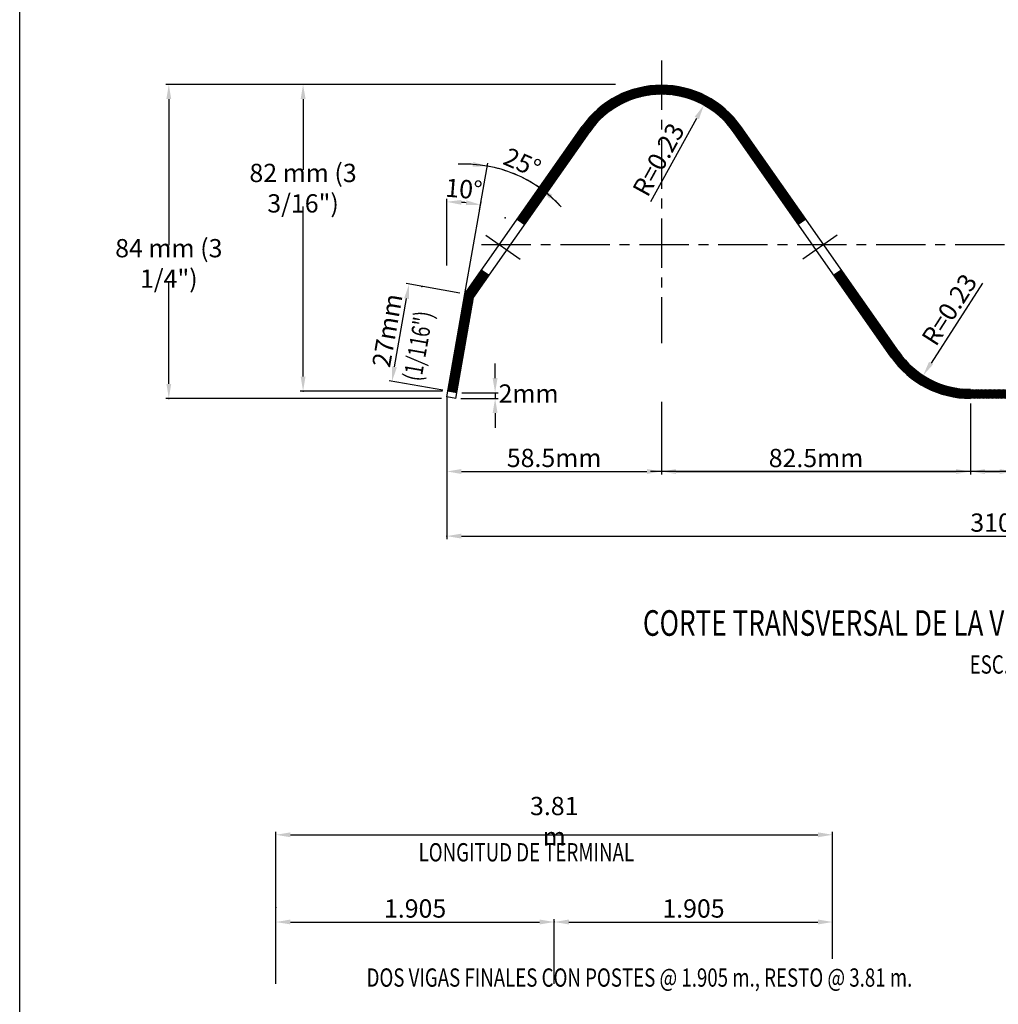
# Model space of a CAD drawing. Units: inches. Extents: x 2172 to 4216, y -880 to -31.
# Drawn here: x 2172 to 2306, y -710 to -575 of the extents above; entities that cross this region are included whole.
import ezdxf
from ezdxf.enums import TextEntityAlignment as Align

# ---------------------------------------------------------------- set-up
doc = ezdxf.new("R2010")
doc.units = ezdxf.units.IN
doc.header["$LTSCALE"] = 5.4
doc.header["$MEASUREMENT"] = 0
doc.header["$PDSIZE"] = -1e-12
doc.linetypes.add('CENTER', pattern=[2, 1.25, -0.25, 0.25, -0.25])
doc.layers.get('0').update_dxf_attribs({"linetype": 'CONTINUOUS'})
for name, color, linetype in [('DIBUJO', 5, 'CONTINUOUS'), ('EJE', 1, 'CENTER'), ('LETRAS', 3, 'CONTINUOUS'), ('X-DIM', 7, 'CONTINUOUS')]:
    doc.layers.add(name, color=color, linetype=linetype)
doc.styles.add('ROMANS', font='ROMANS.shx', dxfattribs={"width": 0.75})
doc.dimstyles.new('SEÑALES', dxfattribs={"dimtxt": 2.5, "dimasz": 2, "dimexe": 0.4, "dimexo": 0.7, "dimgap": 0.6, "dimtad": 1, "dimdec": 1, "dimzin": 4, "dimdsep": 46, "dimtxsty": 'ROMANS', "dimcen": 0.9, "dimdle": 1, "dimclrd": 40, "dimclre": 40, "dimclrt": 7, "dimadec": 0, "dimazin": 0, "dimtfac": 1, "dimtdec": 1, "dimtmove": 0, "dimatfit": 3, "dimfxl": 1, "dimtolj": 1, "dimtzin": 15, "dimarcsym": 0})
doc.dimstyles.new('SEÑALES_HOR', dxfattribs={"dimtxt": 2.5, "dimasz": 2, "dimexe": 0.4, "dimexo": 0.7, "dimgap": 0.6, "dimtad": 1, "dimtih": 1, "dimtoh": 1, "dimdec": 1, "dimzin": 4, "dimdsep": 46, "dimtxsty": 'ROMANS', "dimcen": 0.09, "dimdle": 1, "dimclrd": 40, "dimclre": 40, "dimclrt": 7, "dimadec": 0, "dimazin": 0, "dimtfac": 1, "dimtdec": 1, "dimtmove": 0, "dimatfit": 3, "dimfxl": 1, "dimtolj": 1, "dimtzin": 15, "dimarcsym": 0})

# ---------------------------------------------------------------- blocks, each defined once
blk = doc.blocks.new('*X7')
at = {"color": 0}
for p, q in [((142.5, 320.16), (142.76, 320.42)), ((142.5, 320.34), (142.58, 320.42)), ((142.5, 319.81), (143.1, 320.41)), ((142.5, 319.99), (142.93, 320.41)), ((142.5, 319.63), (143.27, 320.4)), ((142.5, 319.46), (143.44, 320.39)), ((142.5, 319.28), (143.6, 320.38)), ((142.57, 319.17), (143.76, 320.36)), ((142.75, 319.17), (143.92, 320.35)), ((142.92, 319.16), (144.08, 320.33)), ((143.09, 319.16), (144.24, 320.31)), ((143.25, 319.15), (144.39, 320.29)), ((143.42, 319.14), (144.55, 320.26)), ((143.58, 319.12), (144.7, 320.24)), ((143.74, 319.11), (144.85, 320.21)), ((143.9, 319.09), (145, 320.18)), ((144.06, 319.07), (145.15, 320.16)), ((144.22, 319.05), (145.29, 320.12)), ((144.37, 319.03), (145.44, 320.09)), ((144.52, 319), (145.58, 320.06)), ((144.67, 318.97), (145.72, 320.02)), ((144.82, 318.95), (145.86, 319.99)), ((144.97, 318.92), (146, 319.95)), ((145.11, 318.88), (146.14, 319.91)), ((145.26, 318.85), (146.28, 319.87)), ((145.4, 318.82), (146.41, 319.83)), ((145.54, 318.78), (146.55, 319.79)), ((145.68, 318.74), (146.68, 319.75)), ((145.82, 318.7), (146.81, 319.7)), ((145.95, 318.66), (146.94, 319.66)), ((146.09, 318.62), (147.07, 319.61)), ((146.22, 318.58), (147.2, 319.56)), ((146.36, 318.54), (147.33, 319.51)), ((146.49, 318.49), (147.46, 319.46)), ((146.62, 318.44), (147.58, 319.41)), ((146.75, 318.4), (147.71, 319.36)), ((146.87, 318.35), (147.83, 319.3)), ((147, 318.3), (147.95, 319.25)), ((147.13, 318.25), (148.07, 319.19)), ((147.25, 318.19), (148.19, 319.14)), ((147.37, 318.14), (148.31, 319.08)), ((147.49, 318.08), (148.43, 319.02)), ((147.62, 318.03), (148.55, 318.96)), ((147.74, 317.97), (148.67, 318.9)), ((147.85, 317.91), (148.78, 318.84)), ((147.97, 317.85), (148.9, 318.78)), ((148.09, 317.79), (149.01, 318.71)), ((148.2, 317.73), (149.12, 318.65)), ((148.32, 317.67), (149.23, 318.59)), ((148.43, 317.61), (149.34, 318.52)), ((148.54, 317.54), (149.45, 318.45)), ((148.65, 317.48), (149.56, 318.38)), ((148.76, 317.41), (149.67, 318.32)), ((148.87, 317.34), (149.78, 318.25)), ((148.98, 317.27), (149.88, 318.18)), ((149.09, 317.2), (149.99, 318.1)), ((149.19, 317.13), (150.09, 318.03)), ((149.3, 317.06), (150.2, 317.96)), ((149.4, 316.99), (150.3, 317.88)), ((149.51, 316.92), (150.4, 317.81)), ((149.61, 316.84), (150.5, 317.73)), ((149.71, 316.77), (150.6, 317.66)), ((149.81, 316.69), (150.7, 317.58)), ((149.91, 316.61), (150.8, 317.5)), ((150.01, 316.53), (150.9, 317.42)), ((150.11, 316.45), (151, 317.34)), ((150.2, 316.37), (151.09, 317.26)), ((150.3, 316.29), (151.19, 317.18)), ((150.4, 316.21), (151.28, 317.1)), ((150.49, 316.13), (151.37, 317.01)), ((150.58, 316.04), (151.47, 316.93)), ((150.67, 315.96), (151.56, 316.84)), ((150.77, 315.87), (151.65, 316.76)), ((150.86, 315.79), (151.74, 316.67)), ((150.94, 315.7), (151.83, 316.58)), ((151.03, 315.61), (151.92, 316.5)), ((151.12, 315.52), (152, 316.41)), ((151.21, 315.43), (152.09, 316.32)), ((151.29, 315.34), (152.18, 316.23)), ((151.38, 315.25), (152.26, 316.13)), ((151.46, 315.16), (152.35, 316.04)), ((151.54, 315.06), (152.43, 315.95)), ((151.63, 314.97), (152.51, 315.85)), ((151.71, 314.87), (152.59, 315.76)), ((151.79, 314.78), (152.67, 315.66)), ((151.87, 314.68), (152.75, 315.57)), ((151.94, 314.58), (152.83, 315.47)), ((152.02, 314.48), (152.91, 315.37)), ((152.1, 314.38), (152.99, 315.27)), ((152.17, 314.28), (153.07, 315.17)), ((152.25, 314.18), (153.14, 315.07)), ((152.32, 314.07), (153.22, 314.97)), ((152.39, 313.97), (153.29, 314.86)), ((152.47, 313.86), (153.36, 314.76)), ((152.54, 313.76), (153.44, 314.66)), ((152.61, 313.66), (153.51, 314.55)), ((152.69, 313.55), (153.58, 314.45)), ((152.76, 313.45), (153.66, 314.35)), ((152.83, 313.34), (153.73, 314.24)), ((152.9, 313.24), (153.8, 314.14)), ((152.98, 313.14), (153.87, 314.03)), ((153.05, 313.03), (153.95, 313.93)), ((153.12, 312.93), (154.02, 313.83)), ((153.19, 312.82), (154.09, 313.72)), ((153.27, 312.72), (154.17, 313.62)), ((153.34, 312.62), (154.24, 313.51)), ((153.41, 312.51), (154.31, 313.41)), ((153.49, 312.41), (154.38, 313.31)), ((153.56, 312.3), (154.46, 313.2)), ((153.63, 312.2), (154.53, 313.1)), ((153.7, 312.1), (154.6, 312.99)), ((153.78, 311.99), (154.67, 312.89)), ((153.85, 311.89), (154.75, 312.79)), ((153.92, 311.78), (154.82, 312.68)), ((154, 311.68), (154.89, 312.58)), ((154.07, 311.58), (154.97, 312.47)), ((154.14, 311.47), (155.04, 312.37)), ((154.21, 311.37), (155.11, 312.27)), ((154.29, 311.26), (155.18, 312.16)), ((154.36, 311.16), (155.26, 312.06)), ((154.43, 311.06), (155.33, 311.95)), ((154.51, 310.95), (155.4, 311.85)), ((154.58, 310.85), (155.48, 311.75)), ((154.65, 310.74), (155.55, 311.64)), ((154.72, 310.64), (155.62, 311.54)), ((154.8, 310.54), (155.69, 311.43)), ((154.87, 310.43), (155.77, 311.33)), ((154.94, 310.33), (155.84, 311.23)), ((155.01, 310.22), (155.91, 311.12)), ((155.09, 310.12), (155.99, 311.02)), ((155.16, 310.02), (156.06, 310.91)), ((155.23, 309.91), (156.13, 310.81)), ((155.31, 309.81), (156.2, 310.71)), ((155.38, 309.7), (156.28, 310.6)), ((155.45, 309.6), (156.35, 310.5)), ((155.52, 309.5), (156.42, 310.39)), ((155.6, 309.39), (156.49, 310.29)), ((155.67, 309.29), (156.57, 310.19)), ((155.74, 309.19), (156.64, 310.08)), ((155.82, 309.08), (156.71, 309.98)), ((155.89, 308.98), (156.79, 309.87)), ((155.96, 308.87), (156.86, 309.77)), ((156.03, 308.77), (156.93, 309.67)), ((156.11, 308.67), (157, 309.56)), ((156.18, 308.56), (157.08, 309.46)), ((156.25, 308.46), (157.15, 309.35)), ((156.33, 308.35), (157.22, 309.25)), ((156.4, 308.25), (157.3, 309.15)), ((156.47, 308.15), (157.37, 309.04)), ((156.54, 308.04), (157.44, 308.94)), ((156.62, 307.94), (157.51, 308.83)), ((156.69, 307.83), (157.59, 308.73)), ((156.76, 307.73), (157.66, 308.63)), ((156.83, 307.63), (157.73, 308.52)), ((156.91, 307.52), (157.81, 308.42)), ((156.98, 307.42), (157.88, 308.32)), ((157.05, 307.31), (157.95, 308.21)), ((157.13, 307.21), (158.02, 308.11)), ((157.2, 307.11), (158.1, 308)), ((157.27, 307), (158.17, 307.9)), ((157.34, 306.9), (158.24, 307.8)), ((157.42, 306.79), (158.31, 307.69)), ((157.49, 306.69), (158.39, 307.59)), ((157.56, 306.59), (158.46, 307.48)), ((157.64, 306.48), (158.53, 307.38)), ((157.71, 306.38), (158.61, 307.28)), ((157.78, 306.27), (158.68, 307.17)), ((157.85, 306.17), (158.75, 307.07)), ((157.93, 306.07), (158.82, 306.96)), ((158, 305.96), (158.9, 306.86)), ((158.07, 305.86), (158.97, 306.76)), ((158.15, 305.75), (159.04, 306.65)), ((158.22, 305.65), (159.12, 306.55)), ((158.29, 305.55), (159.19, 306.44)), ((158.36, 305.44), (159.26, 306.34)), ((158.44, 305.34), (159.33, 306.24)), ((158.51, 305.23), (159.41, 306.13)), ((158.58, 305.13), (159.48, 306.03)), ((158.66, 305.03), (159.55, 305.92)), ((158.73, 304.92), (159.63, 305.82)), ((158.8, 304.82), (159.7, 305.72)), ((158.87, 304.71), (159.77, 305.61)), ((158.95, 304.61), (159.84, 305.51)), ((159.02, 304.51), (159.92, 305.4)), ((159.09, 304.4), (159.99, 305.3)), ((159.16, 304.3), (160.06, 305.2)), ((159.24, 304.19), (160.13, 305.09)), ((159.31, 304.09), (160.21, 304.99)), ((159.38, 303.99), (160.28, 304.88)), ((159.46, 303.88), (160.35, 304.78)), ((159.53, 303.78), (160.43, 304.68)), ((159.6, 303.67), (160.5, 304.57)), ((159.67, 303.57), (160.57, 304.47)), ((159.75, 303.47), (160.64, 304.36)), ((159.82, 303.36), (160.72, 304.26)), ((159.89, 303.26), (160.79, 304.16)), ((159.97, 303.15), (160.86, 304.05)), ((160.04, 303.05), (160.94, 303.95)), ((160.11, 302.95), (161.01, 303.84)), ((160.18, 302.84), (161.08, 303.74)), ((160.26, 302.74), (161.15, 303.64)), ((160.33, 302.63), (161.23, 303.53)), ((160.4, 302.53), (161.3, 303.43)), ((160.48, 302.43), (161.37, 303.32)), ((160.55, 302.32), (161.45, 303.22)), ((160.62, 302.22), (161.52, 303.12)), ((160.69, 302.11), (161.59, 303.01)), ((160.77, 302.01), (161.66, 302.91)), ((160.84, 301.91), (161.74, 302.8)), ((160.91, 301.8), (161.81, 302.7)), ((160.98, 301.7), (161.88, 302.6)), ((161.06, 301.59), (161.96, 302.49)), ((161.13, 301.49), (162.03, 302.39)), ((161.2, 301.39), (162.1, 302.28)), ((161.7, 301.71), (162.17, 302.18))]:
    blk.add_line(p, q, dxfattribs=at)
blk = doc.blocks.new('*X8')
at = {"color": 0}
for p, q in [((128.39, 310.12), (137.85, 319.58)), ((128.8, 310.71), (137.56, 319.47)), ((134.93, 316.48), (138.13, 319.68)), ((135.65, 317.02), (138.4, 319.77)), ((136.16, 317.36), (138.65, 319.85)), ((136.6, 317.62), (138.9, 319.92)), ((136.98, 317.83), (139.15, 319.99)), ((137.34, 318), (139.38, 320.05)), ((137.66, 318.15), (139.61, 320.1)), ((137.97, 318.28), (139.84, 320.15)), ((138.26, 318.4), (140.06, 320.19)), ((138.54, 318.5), (140.27, 320.23)), ((138.81, 318.59), (140.48, 320.27)), ((139.06, 318.67), (140.69, 320.3)), ((139.31, 318.74), (140.89, 320.32)), ((139.55, 318.8), (141.09, 320.35)), ((139.78, 318.86), (141.29, 320.37)), ((140.01, 318.91), (141.48, 320.38)), ((140.23, 318.95), (141.67, 320.4)), ((140.45, 318.99), (141.86, 320.41)), ((140.66, 319.03), (142.05, 320.41)), ((140.87, 319.06), (142.23, 320.42)), ((141.07, 319.09), (142.41, 320.42)), ((141.27, 319.11), (142.5, 320.34)), ((141.47, 319.13), (142.5, 320.16)), ((141.66, 319.14), (142.5, 319.99)), ((141.85, 319.15), (142.5, 319.81)), ((142.03, 319.16), (142.5, 319.63)), ((142.21, 319.17), (142.5, 319.46)), ((129.22, 311.3), (137.26, 319.34)), ((129.63, 311.89), (136.94, 319.2)), ((130.04, 312.48), (136.6, 319.03)), ((130.46, 313.07), (136.23, 318.84)), ((130.87, 313.66), (135.83, 318.62)), ((131.28, 314.25), (135.38, 318.34)), ((142.39, 319.17), (142.5, 319.28)), ((131.7, 314.84), (134.84, 317.98)), ((132.27, 315.59), (134.09, 317.41)), ((127.57, 308.94), (132.66, 314.03)), ((127.98, 309.53), (133.2, 314.75)), ((126.74, 307.76), (131.83, 312.85)), ((127.15, 308.35), (132.24, 313.44)), ((125.91, 306.58), (131, 311.67)), ((126.33, 307.17), (131.42, 312.26)), ((125.09, 305.4), (130.18, 310.49)), ((125.5, 305.99), (130.59, 311.08)), ((123.85, 303.63), (128.94, 308.72)), ((124.26, 304.22), (129.35, 309.31)), ((124.68, 304.81), (129.77, 309.9)), ((123.02, 302.45), (128.11, 307.54)), ((123.44, 303.04), (128.53, 308.13)), ((122.81, 302.06), (127.7, 306.95)), ((122.91, 301.99), (127.29, 306.36)), ((123.01, 301.91), (126.88, 305.77)), ((123.12, 301.84), (126.46, 305.18)), ((123.22, 301.77), (126.05, 304.59)), ((123.33, 301.69), (125.64, 304)), ((123.43, 301.62), (125.22, 303.42)), ((123.53, 301.55), (124.81, 302.83)), ((123.64, 301.48), (124.4, 302.24)), ((123.74, 301.4), (123.99, 301.65))]:
    blk.add_line(p, q, dxfattribs=at)
blk = doc.blocks.new('*X6')
at = {"color": 0}
for p, q in [((166.23, 294.21), (167.12, 295.11)), ((166.15, 294.32), (166.6, 294.76)), ((166.3, 294.11), (167.2, 295.01)), ((166.37, 294), (167.27, 294.9)), ((166.44, 293.9), (167.34, 294.8)), ((166.52, 293.8), (167.42, 294.69)), ((166.59, 293.69), (167.49, 294.59)), ((166.66, 293.59), (167.56, 294.49)), ((166.74, 293.49), (167.63, 294.38)), ((166.81, 293.38), (167.71, 294.28)), ((166.88, 293.28), (167.78, 294.17)), ((166.95, 293.17), (167.85, 294.07)), ((167.03, 293.07), (167.92, 293.97)), ((167.1, 292.97), (168, 293.86)), ((167.17, 292.86), (168.07, 293.76)), ((167.25, 292.76), (168.14, 293.65)), ((167.32, 292.65), (168.22, 293.55)), ((167.39, 292.55), (168.29, 293.45)), ((167.46, 292.45), (168.36, 293.34)), ((167.54, 292.34), (168.43, 293.24)), ((167.61, 292.24), (168.51, 293.13)), ((167.68, 292.13), (168.58, 293.03)), ((167.76, 292.03), (168.65, 292.93)), ((167.83, 291.93), (168.73, 292.82)), ((167.9, 291.82), (168.8, 292.72)), ((167.97, 291.72), (168.87, 292.62)), ((168.05, 291.61), (168.94, 292.51)), ((168.12, 291.51), (169.02, 292.41)), ((168.19, 291.41), (169.09, 292.3)), ((168.27, 291.3), (169.16, 292.2)), ((168.34, 291.2), (169.24, 292.1)), ((168.41, 291.09), (169.31, 291.99)), ((168.48, 290.99), (169.38, 291.89)), ((168.56, 290.89), (169.45, 291.78)), ((168.63, 290.78), (169.53, 291.68)), ((168.7, 290.68), (169.6, 291.58)), ((168.77, 290.57), (169.67, 291.47)), ((168.85, 290.47), (169.74, 291.37)), ((168.92, 290.37), (169.82, 291.26)), ((168.99, 290.26), (169.89, 291.16)), ((169.07, 290.16), (169.96, 291.06)), ((169.14, 290.05), (170.04, 290.95)), ((169.21, 289.95), (170.11, 290.85)), ((169.28, 289.85), (170.18, 290.74)), ((169.36, 289.74), (170.25, 290.64)), ((169.43, 289.64), (170.33, 290.54)), ((169.5, 289.53), (170.4, 290.43)), ((169.58, 289.43), (170.47, 290.33)), ((169.65, 289.33), (170.55, 290.22)), ((169.72, 289.22), (170.62, 290.12)), ((169.79, 289.12), (170.69, 290.02)), ((169.87, 289.01), (170.76, 289.91)), ((169.94, 288.91), (170.84, 289.81)), ((170.01, 288.81), (170.91, 289.7)), ((170.09, 288.7), (170.98, 289.6)), ((170.16, 288.6), (171.06, 289.5)), ((170.23, 288.49), (171.13, 289.39)), ((170.3, 288.39), (171.2, 289.29)), ((170.38, 288.29), (171.27, 289.18)), ((170.45, 288.18), (171.35, 289.08)), ((170.52, 288.08), (171.42, 288.98)), ((170.59, 287.97), (171.49, 288.87)), ((170.67, 287.87), (171.57, 288.77)), ((170.74, 287.77), (171.64, 288.66)), ((170.81, 287.66), (171.71, 288.56)), ((170.89, 287.56), (171.78, 288.46)), ((170.96, 287.45), (171.86, 288.35)), ((171.03, 287.35), (171.93, 288.25)), ((171.1, 287.25), (172, 288.14)), ((171.18, 287.14), (172.07, 288.04)), ((171.25, 287.04), (172.15, 287.94)), ((171.32, 286.93), (172.22, 287.83)), ((171.4, 286.83), (172.29, 287.73)), ((171.47, 286.73), (172.37, 287.62)), ((171.54, 286.62), (172.44, 287.52)), ((171.61, 286.52), (172.51, 287.42)), ((171.69, 286.41), (172.58, 287.31)), ((171.76, 286.31), (172.66, 287.21)), ((171.83, 286.21), (172.73, 287.1)), ((171.91, 286.1), (172.8, 287)), ((171.98, 286), (172.88, 286.9)), ((172.05, 285.89), (172.95, 286.79)), ((172.12, 285.79), (173.02, 286.69)), ((172.2, 285.69), (173.09, 286.58)), ((172.27, 285.58), (173.17, 286.48)), ((172.34, 285.48), (173.24, 286.38)), ((172.41, 285.38), (173.31, 286.27)), ((172.49, 285.27), (173.39, 286.17)), ((172.56, 285.17), (173.46, 286.06)), ((172.63, 285.06), (173.53, 285.96)), ((172.71, 284.96), (173.6, 285.86)), ((172.78, 284.86), (173.68, 285.75)), ((172.85, 284.75), (173.75, 285.65)), ((172.92, 284.65), (173.82, 285.54)), ((173, 284.54), (173.89, 285.44)), ((173.07, 284.44), (173.97, 285.34)), ((173.14, 284.34), (174.04, 285.23)), ((173.22, 284.23), (174.11, 285.13)), ((173.29, 284.13), (174.19, 285.02)), ((173.36, 284.02), (174.26, 284.92)), ((173.43, 283.92), (174.33, 284.82)), ((173.51, 283.82), (174.4, 284.71)), ((173.58, 283.71), (174.48, 284.61)), ((173.65, 283.61), (174.55, 284.51)), ((173.73, 283.5), (174.62, 284.4)), ((173.8, 283.4), (174.7, 284.3)), ((173.87, 283.3), (174.77, 284.19)), ((173.94, 283.19), (174.84, 284.09)), ((174.02, 283.09), (174.91, 283.99)), ((174.09, 282.99), (174.99, 283.88)), ((174.17, 282.88), (175.06, 283.78)), ((174.24, 282.78), (175.14, 283.68)), ((174.32, 282.68), (175.21, 283.57)), ((174.4, 282.58), (175.29, 283.47)), ((174.48, 282.49), (175.36, 283.38)), ((174.55, 282.39), (175.44, 283.28)), ((174.63, 282.29), (175.52, 283.18)), ((174.72, 282.2), (175.6, 283.08)), ((174.8, 282.1), (175.68, 282.99)), ((174.88, 282.01), (175.77, 282.89)), ((174.96, 281.91), (175.85, 282.8)), ((175.05, 281.82), (175.93, 282.71)), ((175.13, 281.73), (176.02, 282.61)), ((175.22, 281.64), (176.1, 282.52)), ((175.31, 281.55), (176.19, 282.43)), ((175.39, 281.46), (176.28, 282.34)), ((175.48, 281.37), (176.37, 282.26)), ((175.57, 281.28), (176.46, 282.17)), ((175.66, 281.2), (176.55, 282.08)), ((175.75, 281.11), (176.64, 282)), ((175.84, 281.03), (176.73, 281.91)), ((175.94, 280.94), (176.82, 281.83)), ((176.03, 280.86), (176.92, 281.75)), ((176.13, 280.78), (177.01, 281.66)), ((176.22, 280.7), (177.11, 281.58)), ((176.32, 280.62), (177.2, 281.5)), ((176.41, 280.54), (177.3, 281.42)), ((176.51, 280.46), (177.4, 281.35)), ((176.61, 280.38), (177.5, 281.27)), ((176.71, 280.3), (177.6, 281.19)), ((176.81, 280.22), (177.7, 281.12)), ((176.91, 280.15), (177.81, 281.04)), ((177.01, 280.07), (177.91, 280.97)), ((177.12, 280), (178.01, 280.9)), ((177.22, 279.93), (178.12, 280.83)), ((177.32, 279.86), (178.23, 280.76)), ((177.43, 279.78), (178.33, 280.69)), ((177.54, 279.71), (178.44, 280.62)), ((177.64, 279.64), (178.55, 280.55)), ((177.75, 279.58), (178.66, 280.48)), ((177.86, 279.51), (178.77, 280.42)), ((177.97, 279.44), (178.89, 280.36)), ((178.08, 279.38), (179, 280.29)), ((178.19, 279.31), (179.11, 280.23)), ((178.31, 279.25), (179.23, 280.17)), ((178.42, 279.18), (179.35, 280.11)), ((178.54, 279.12), (179.46, 280.05)), ((178.65, 279.06), (179.58, 279.99)), ((178.77, 279), (179.7, 279.93)), ((178.88, 278.94), (179.82, 279.88)), ((179, 278.88), (179.94, 279.82)), ((179.12, 278.82), (180.07, 279.77)), ((179.24, 278.77), (180.19, 279.72)), ((179.36, 278.71), (180.32, 279.67)), ((179.49, 278.66), (180.44, 279.62)), ((179.61, 278.61), (180.57, 279.57)), ((179.74, 278.55), (180.7, 279.52)), ((179.86, 278.5), (180.83, 279.47)), ((179.99, 278.45), (180.96, 279.43)), ((180.12, 278.4), (181.1, 279.38)), ((180.24, 278.36), (181.23, 279.34)), ((180.37, 278.31), (181.37, 279.3)), ((180.51, 278.26), (181.5, 279.26)), ((180.64, 278.22), (181.64, 279.22)), ((180.77, 278.18), (181.78, 279.19)), ((180.91, 278.13), (181.92, 279.15)), ((181.04, 278.09), (182.06, 279.12)), ((181.18, 278.05), (182.21, 279.08)), ((181.32, 278.01), (182.35, 279.05)), ((181.46, 277.98), (182.5, 279.02)), ((181.6, 277.94), (182.65, 278.99)), ((181.74, 277.91), (182.8, 278.97)), ((181.88, 277.87), (182.95, 278.94)), ((182.03, 277.84), (183.11, 278.92)), ((182.18, 277.81), (183.26, 278.9)), ((182.32, 277.78), (183.42, 278.88)), ((182.47, 277.76), (183.58, 278.86)), ((182.62, 277.73), (183.74, 278.85)), ((182.78, 277.71), (183.91, 278.83)), ((182.93, 277.68), (184.07, 278.82)), ((183.09, 277.66), (184.24, 278.81)), ((183.24, 277.64), (184.41, 278.81)), ((183.4, 277.62), (184.58, 278.8)), ((183.56, 277.61), (184.76, 278.8)), ((183.73, 277.59), (184.93, 278.8)), ((183.89, 277.58), (185.11, 278.8)), ((184.06, 277.57), (185.29, 278.8)), ((184.23, 277.56), (185.46, 278.8)), ((184.4, 277.56), (185.64, 278.8)), ((184.57, 277.55), (185.82, 278.8)), ((184.74, 277.55), (185.99, 278.8)), ((184.92, 277.55), (186.17, 278.8)), ((185.1, 277.55), (186.35, 278.8)), ((185.27, 277.55), (186.52, 278.8)), ((185.45, 277.55), (186.7, 278.8)), ((185.63, 277.55), (186.88, 278.8)), ((185.8, 277.55), (187.05, 278.8)), ((185.98, 277.55), (187.23, 278.8)), ((186.16, 277.55), (187.41, 278.8)), ((186.33, 277.55), (187.58, 278.8)), ((186.51, 277.55), (187.76, 278.8)), ((186.69, 277.55), (187.94, 278.8)), ((186.87, 277.55), (188.12, 278.8)), ((187.04, 277.55), (188.29, 278.8)), ((187.22, 277.55), (188.47, 278.8)), ((187.4, 277.55), (188.65, 278.8)), ((187.57, 277.55), (188.82, 278.8)), ((187.75, 277.55), (189, 278.8)), ((187.93, 277.55), (189.18, 278.8)), ((188.1, 277.55), (189.35, 278.8)), ((188.28, 277.55), (189.53, 278.8)), ((188.46, 277.55), (189.71, 278.8)), ((188.63, 277.55), (189.88, 278.8)), ((188.81, 277.55), (190.06, 278.8)), ((188.99, 277.55), (190.24, 278.8)), ((189.16, 277.55), (190.41, 278.8)), ((189.34, 277.55), (190.59, 278.8)), ((189.52, 277.55), (190.75, 278.79)), ((189.69, 277.55), (190.75, 278.61)), ((189.87, 277.55), (190.75, 278.43)), ((190.05, 277.55), (190.75, 278.26)), ((190.22, 277.55), (190.75, 278.08)), ((190.4, 277.55), (190.75, 277.9)), ((190.58, 277.55), (190.75, 277.73))]:
    blk.add_line(p, q, dxfattribs=at)
blk = doc.blocks.new('*D79')
at = {"layer": 'X-DIM', "color": 40, "lineweight": -2}
for p, q in [((2207.54, -707.01), (2207.54, -698.16)), ((2209.54, -698.56), (2243.63, -698.56)), ((2245.63, -703.58), (2245.63, -698.16))]:
    blk.add_line(p, q, dxfattribs=at)
at = {"layer": 'X-DIM', "color": 40}
for points in [[(2209.54, -698.22), (2209.54, -698.89), (2207.54, -698.56)], [(2243.63, -698.22), (2243.63, -698.89), (2245.63, -698.56)]]:
    blk.add_solid(points, dxfattribs=at)
at = {"layer": 'X-DIM', "color": 7, "insert": (2226.59, -696.71), "char_height": 2.5, "attachment_point": 5, "style": 'ROMANS'}
blk.add_mtext('\\A1;1.905', dxfattribs=at)
blk = doc.blocks.new('*D80')
at = {"layer": 'X-DIM', "color": 40, "lineweight": -2}
for p, q in [((2245.63, -707.01), (2245.63, -698.16)), ((2247.63, -698.56), (2281.72, -698.56)), ((2283.72, -703.58), (2283.72, -698.16))]:
    blk.add_line(p, q, dxfattribs=at)
at = {"layer": 'X-DIM', "color": 40}
for points in [[(2247.63, -698.22), (2247.63, -698.89), (2245.63, -698.56)], [(2281.72, -698.22), (2281.72, -698.89), (2283.72, -698.56)]]:
    blk.add_solid(points, dxfattribs=at)
at = {"layer": 'X-DIM', "color": 7, "insert": (2264.68, -696.71), "char_height": 2.5, "attachment_point": 5, "style": 'ROMANS'}
blk.add_mtext('\\A1;1.905', dxfattribs=at)
blk = doc.blocks.new('*D81')
at = {"layer": 'X-DIM', "color": 40, "lineweight": -2}
for p, q in [((2207.54, -706.01), (2207.54, -686.22)), ((2209.54, -686.62), (2281.72, -686.62)), ((2283.72, -702.58), (2283.72, -686.22))]:
    blk.add_line(p, q, dxfattribs=at)
at = {"layer": 'X-DIM', "color": 40}
for points in [[(2209.54, -686.29), (2209.54, -686.96), (2207.54, -686.62)], [(2281.72, -686.29), (2281.72, -686.96), (2283.72, -686.62)]]:
    blk.add_solid(points, dxfattribs=at)
at = {"layer": 'X-DIM', "color": 7, "insert": (2245.63, -684.77), "char_height": 2.5, "attachment_point": 5, "style": 'ROMANS'}
blk.add_mtext('\\A1;3.81 m', dxfattribs=at)
blk = doc.blocks.new('*D82')
at = {"layer": 'X-DIM', "color": 40, "lineweight": -2}
for p, q in [((2230.92, -627.39), (2230.92, -637.3)), ((2260.31, -627.61), (2260.31, -637.3)), ((2232.92, -636.9), (2258.31, -636.9))]:
    blk.add_line(p, q, dxfattribs=at)
at = {"layer": 'X-DIM', "color": 40}
for points in [[(2232.92, -636.57), (2232.92, -637.24), (2230.92, -636.9)], [(2258.31, -636.57), (2258.31, -637.24), (2260.31, -636.9)]]:
    blk.add_solid(points, dxfattribs=at)
at = {"layer": 'X-DIM', "color": 7, "insert": (2245.61, -635.05), "char_height": 2.5, "attachment_point": 5, "style": 'ROMANS'}
blk.add_mtext('\\A1;58.5mm', dxfattribs=at)
blk = doc.blocks.new('*D83')
at = {"layer": 'X-DIM', "color": 40, "lineweight": -2}
for p, q in [((2260.31, -627.39), (2260.31, -637.31)), ((2302.59, -627.61), (2302.59, -637.31)), ((2262.31, -636.91), (2300.59, -636.91))]:
    blk.add_line(p, q, dxfattribs=at)
at = {"layer": 'X-DIM', "color": 40}
for points in [[(2262.31, -636.58), (2262.31, -637.24), (2260.31, -636.91)], [(2300.59, -636.58), (2300.59, -637.24), (2302.59, -636.91)]]:
    blk.add_solid(points, dxfattribs=at)
at = {"layer": 'X-DIM', "color": 7, "insert": (2281.45, -635.06), "char_height": 2.5, "attachment_point": 5, "style": 'ROMANS'}
blk.add_mtext('\\A1;82.5mm', dxfattribs=at)
blk = doc.blocks.new('*D84')
at = {"layer": 'X-DIM', "color": 40, "lineweight": -2}
for p, q in [((2302.59, -628.61), (2302.59, -637.31)), ((2308.56, -628.61), (2308.56, -637.31)), ((2304.59, -636.91), (2306.56, -636.91)), ((2308.56, -636.91), (2319.79, -636.91))]:
    blk.add_line(p, q, dxfattribs=at)
at = {"layer": 'X-DIM', "color": 40}
for points in [[(2304.59, -636.58), (2304.59, -637.24), (2302.59, -636.91)], [(2306.56, -636.58), (2306.56, -637.24), (2308.56, -636.91)]]:
    blk.add_solid(points, dxfattribs=at)
at = {"layer": 'X-DIM', "color": 7, "insert": (2315.18, -635.06), "char_height": 2.5, "attachment_point": 5, "style": 'ROMANS'}
blk.add_mtext('\\A1;14mm', dxfattribs=at)
blk = doc.blocks.new('*D85')
at = {"layer": 'X-DIM', "color": 40, "lineweight": -2}
for p, q in [((2386.2, -627.39), (2386.2, -646.15)), ((2230.92, -628.39), (2230.92, -646.15)), ((2232.92, -645.75), (2384.2, -645.75))]:
    blk.add_line(p, q, dxfattribs=at)
at = {"layer": 'X-DIM', "color": 40}
for points in [[(2232.92, -645.41), (2232.92, -646.08), (2230.92, -645.75)], [(2384.2, -645.41), (2384.2, -646.08), (2386.2, -645.75)]]:
    blk.add_solid(points, dxfattribs=at)
at = {"layer": 'X-DIM', "color": 7, "insert": (2308.56, -643.9), "char_height": 2.5, "attachment_point": 5, "style": 'ROMANS'}
blk.add_mtext('\\A1;310mm', dxfattribs=at)
blk = doc.blocks.new('*D105')
at = {"layer": 'X-DIM', "color": 40, "lineweight": -2}
for p, q in [((2253.99, -583.93), (2192.49, -583.93)), ((2192.89, -585.93), (2192.89, -605.93)), ((2192.89, -624.91), (2192.89, -610.94)), ((2230.22, -626.91), (2192.49, -626.91))]:
    blk.add_line(p, q, dxfattribs=at)
at = {"layer": 'X-DIM', "color": 40}
for points in [[(2192.56, -585.93), (2193.22, -585.93), (2192.89, -583.93)], [(2192.56, -624.91), (2193.22, -624.91), (2192.89, -626.91)]]:
    blk.add_solid(points, dxfattribs=at)
at = {"layer": 'X-DIM', "color": 7, "insert": (2192.89, -608.43), "char_height": 2.5, "attachment_point": 5, "style": 'ROMANS'}
blk.add_mtext('\\A1;84 mm (3 1/4")', dxfattribs=at)
blk = doc.blocks.new('*D106')
at = {"layer": 'X-DIM', "color": 40, "lineweight": -2}
for p, q in [((2252.99, -583.93), (2210.86, -583.93)), ((2211.26, -585.93), (2211.26, -595.63)), ((2211.26, -623.91), (2211.26, -600.64)), ((2230.36, -625.91), (2210.86, -625.91))]:
    blk.add_line(p, q, dxfattribs=at)
at = {"layer": 'X-DIM', "color": 40}
for points in [[(2210.93, -585.93), (2211.6, -585.93), (2211.26, -583.93)], [(2210.93, -623.91), (2211.6, -623.91), (2211.26, -625.91)]]:
    blk.add_solid(points, dxfattribs=at)
at = {"layer": 'X-DIM', "color": 7, "insert": (2211.26, -598.13), "char_height": 2.5, "attachment_point": 5, "style": 'ROMANS'}
blk.add_mtext('\\A1;82 mm (3 3/16")', dxfattribs=at)
blk = doc.blocks.new('*D108')
at = {"layer": 'X-DIM', "color": 40, "lineweight": -2}
for p, q in [((2232.71, -612.49), (2225.38, -611.2)), ((2223.77, -622.59), (2225.42, -613.24)), ((2230.37, -625.79), (2223.03, -624.49))]:
    blk.add_line(p, q, dxfattribs=at)
at = {"layer": 'X-DIM', "color": 40}
for points in [[(2225.1, -613.18), (2225.75, -613.3), (2225.77, -611.27)], [(2223.45, -622.54), (2224.1, -622.65), (2223.43, -624.56)]]:
    blk.add_solid(points, dxfattribs=at)
at = {"layer": 'X-DIM', "color": 7, "insert": (2222.78, -617.6), "char_height": 2.5, "attachment_point": 5, "rotation": 80, "style": 'ROMANS'}
blk.add_mtext('\\A1;27mm', dxfattribs=at)
blk = doc.blocks.new('*D109')
at = {"layer": 'X-DIM', "color": 40, "lineweight": -2}
for p, q in [((2237.54, -624.13), (2237.54, -622.13)), ((2232.99, -626.13), (2237.94, -626.13)), ((2237.54, -626.13), (2237.54, -626.91)), ((2232.85, -626.91), (2237.94, -626.91)), ((2237.54, -628.91), (2237.54, -630.91))]:
    blk.add_line(p, q, dxfattribs=at)
at = {"layer": 'X-DIM', "color": 40}
for points in [[(2237.2, -624.13), (2237.87, -624.13), (2237.54, -626.13)], [(2237.2, -628.91), (2237.87, -628.91), (2237.54, -626.91)]]:
    blk.add_solid(points, dxfattribs=at)
at = {"layer": 'X-DIM', "color": 7, "insert": (2242.12, -626.24), "char_height": 2.5, "attachment_point": 5, "style": 'ROMANS'}
blk.add_mtext('\\A1;2mm', dxfattribs=at)
blk = doc.blocks.new('*D110')
at = {"layer": 'X-DIM', "color": 40, "lineweight": -2}
blk.add_line((2258.85, -599.94), (2265.14, -588.53), dxfattribs=at)
at = {"layer": 'X-DIM', "color": 40}
blk.add_solid([(2264.85, -588.37), (2265.43, -588.69), (2266.1, -586.78)], dxfattribs=at)
at = {"layer": 'X-DIM', "color": 7, "insert": (2259.89, -594.22), "char_height": 2.5, "attachment_point": 5, "rotation": 61.1218, "style": 'ROMANS'}
blk.add_mtext('\\A1;R=0.23', dxfattribs=at)
blk = doc.blocks.new('*D111')
at = {"layer": 'X-DIM', "color": 40, "lineweight": -2}
blk.add_line((2304.23, -611.12), (2297.19, -622.07), dxfattribs=at)
at = {"layer": 'X-DIM', "color": 40}
blk.add_solid([(2296.91, -621.89), (2297.47, -622.25), (2296.11, -623.76)], dxfattribs=at)
at = {"layer": 'X-DIM', "color": 7, "insert": (2299.69, -614.75), "char_height": 2.5, "attachment_point": 5, "rotation": 57.276, "style": 'ROMANS'}
blk.add_mtext('\\A1;R=0.23', dxfattribs=at)
blk = doc.blocks.new('*D112')
at = {"layer": 'X-DIM', "color": 40, "lineweight": -2}
for p, q in [((2230.92, -600.63), (2230.92, -599.6)), ((2235.42, -601.14), (2235.62, -600.01))]:
    blk.add_line(p, q, dxfattribs=at)
blk.add_arc((2230.92, -626.69), 26.7, 84.2935, 85.7065, dxfattribs=at)
at = {"layer": 'X-DIM', "color": 40}
for points in [[(2232.91, -600.4), (2232.93, -599.74), (2230.92, -600)], [(2233.62, -599.8), (2233.53, -600.46), (2235.56, -600.4)]]:
    blk.add_solid(points, dxfattribs=at)
at = {"layer": 'X-DIM', "color": 7, "insert": (2233.26, -598.24), "char_height": 2.5, "attachment_point": 5, "rotation": 355.3041, "style": 'ROMANS'}
blk.add_mtext('\\A1;10°', dxfattribs=at)
blk = doc.blocks.new('*D113')
at = {"layer": 'X-DIM', "color": 40, "lineweight": -2}
blk.add_line((2235.42, -601.14), (2236.56, -594.72), dxfattribs=at)
for start, end in [(86.4524, 92.9048), (55, 80), (42.0952, 48.5476)]:
    blk.add_arc((2233.4, -612.61), 17.77, start, end, dxfattribs=at)
at = {"layer": 'X-DIM', "color": 40}
for points in [[(2234.54, -594.55), (2234.46, -595.21), (2236.49, -595.12)], [(2244.96, -599.56), (2245.37, -599.04), (2243.59, -598.06)]]:
    blk.add_solid(points, dxfattribs=at)
at = {"layer": 'X-DIM', "color": 7, "insert": (2241.26, -594.64), "char_height": 2.5, "attachment_point": 5, "rotation": 336.3868, "style": 'ROMANS'}
blk.add_mtext('\\A1;25°', dxfattribs=at)

msp = doc.modelspace()

# ---------------------------------------------------------------- hatches: boundary and pattern name
at = {"layer": 'DIBUJO'}
h = msp.add_hatch(dxfattribs=at)
h.set_pattern_fill('ANSI31', color=8, style=0)
h.paths.add_polyline_path([(2236.72009, -610.05518), (2235.69615, -609.33821), (2233.40184, -612.61482), (2231.05759, -625.90972), (2232.2886, -626.12678), (2234.58473, -613.10479)])

# ---------------------------------------------------------------- linework, layer by layer
at = {"color": 40}
for p, q in [((2230.91954, -608.71648), (2230.91954, -600.32836)), ((2233.40184, -612.61482), (2235.49903, -600.72109))]:
    msp.add_line(p, q, dxfattribs=at)
for p, q in [((2230.91954, -626.69266), (2230.91954, -638.90365)), ((2304.09429, -636.90972), (2258.80759, -636.90972)), ((2310.05759, -636.90972), (2301.09429, -636.90972))]:
    msp.add_line(p, q)
at = {"color": 2, "elevation": 5}
msp.add_lwpolyline([(2172.48462, -326.0247), (2968.48462, -326.0247), (2968.48462, -825.0247), (2172.48462, -825.0247)], close=True, dxfattribs=at)
at = {"color": 43, "linetype": 'ByBlock'}
msp.add_point((2238.91689, -602.17026), dxfattribs=at)
at = {"layer": 'DIBUJO', "linetype": 'Continuous'}
for p, q in [((2233.40184, -612.61482), (2249.45383, -589.69021)), ((2292.76446, -620.54264), (2271.16136, -589.69021)), ((2234.58473, -613.10479), (2250.47777, -590.40718)), ((2291.74052, -621.25961), (2270.13742, -590.40718)), ((2240.57155, -602.37542), (2241.59549, -603.09239)), ((2280.04364, -602.37542), (2279.0197, -603.09239)), ((2235.69615, -609.33821), (2236.72009, -610.05518)), ((2284.91904, -609.33821), (2283.8951, -610.05518)), ((2230.91954, -626.69266), (2233.40184, -612.61482)), ((2232.15055, -626.90972), (2234.58473, -613.10479)), ((2232.2886, -626.12678), (2231.05759, -625.90972)), ((2232.15055, -626.90972), (2230.91954, -626.69266))]:
    msp.add_line(p, q, dxfattribs=at)
for centre, radius, start, end in [((2260.30759, -597.2901), 13.25, 35, 145), ((2260.30759, -597.2901), 12, 35, 145), ((2302.59429, -613.65972), 12, 215, 270), ((2302.59429, -613.65972), 13.25, 215, 270)]:
    msp.add_arc(centre, radius, start, end, dxfattribs=at)
at = {"layer": 'EJE'}
for p, q in [((2260.30759, -580.66138), (2260.30759, -619.36177)), ((2236.2796, -604.55846), (2240.98748, -607.85495)), ((2284.33559, -604.55846), (2279.62771, -607.85495)), ((2235.67546, -605.85682), (2384.08345, -605.85682))]:
    msp.add_line(p, q, dxfattribs=at)
at = {"layer": 'LETRAS', "color": 1, "linetype": 'Continuous'}
for p in [(2227.5319, -611.57979), (2211.26297, -625.90972), (2192.89127, -626.90972), (2260.30759, -636.90365), (2260.30759, -636.90972), (2302.59429, -636.90972), (2230.91954, -645.74611), (2207.54013, -696.5562), (2245.63255, -698.5562)]:
    msp.add_point(p, dxfattribs=at)
at = {"layer": 'X-DIM'}
msp.add_arc((2233.40184, -612.61482), 17.7689, 42.0951923, 92.9048077, dxfattribs=at)

# ---------------------------------------------------------------- block references
at = {"layer": 'DIBUJO', "color": 8}
for name in ['*X8', '*X7', '*X6']:
    msp.add_blockref(name, (2117.80399, -904.46143), dxfattribs=at)

# ---------------------------------------------------------------- texts
at = {"color": 7, "linetype": 'ByBlock', "style": 'ROMANS', "width": 0.75}
msp.add_text('ESC. 1:2', height=2.5, dxfattribs=at).set_placement((2307.22219, -663.63886), align=Align.MIDDLE)
for s, p in [('LONGITUD DE TERMINAL', (2227.06852, -690.26467)), ('DOS VIGAS FINALES CON POSTES @ 1.905 m., RESTO @ 3.81 m.', (2219.95055, -707.4084))]:
    msp.add_text(s, height=2.5, dxfattribs=at).set_placement(p)
at = {"layer": 'LETRAS', "color": 6, "linetype": 'Continuous', "style": 'ROMANS', "width": 0.75}
msp.add_text('%%UCORTE TRANSVERSAL DE LA VIGA DE DEFENSA', height=3.5, dxfattribs=at).set_placement((2257.76036, -659.39001))
at = {"layer": 'X-DIM', "style": 'ROMANS', "width": 0.75}
msp.add_text('(1/116")', height=2.5, rotation=80, dxfattribs=at).set_placement((2227.40635, -624.6763))

# ---------------------------------------------------------------- dimensions: what is measured, and where the dimension line sits
at = {"layer": 'X-DIM'}
for base, p1, p2, angle, text, dimstyle, picture, middle, dimtype in [((2192.89127, -583.9279), (2230.91954, -626.90972), (2254.68701, -583.9279), 90, '84 mm (3 1/4")', 'SEÑALES_HOR', '*D105', (2192.89127, -608.43296), 160), ((2211.26297, -583.9279), (2231.05759, -625.90972), (2253.68701, -583.9279), 90, '82 mm (3 3/16")', 'SEÑALES_HOR', '*D106', (2211.26297, -598.13228), 160), ((2225.77174, -611.26943), (2231.05759, -625.90972), (2233.40184, -612.61482), 80, '27mm', 'SEÑALES', '*D108', (2224.59961, -617.91688), 161)]:
    dim = msp.add_linear_dim(base=base, p1=p1, p2=p2, angle=angle, text=text, dimstyle=dimstyle, dxfattribs=at)
    dim.commit()
    dim.dimension.update_dxf_attribs({"geometry": picture, "text_midpoint": middle, "dimtype": dimtype})
for center, mpoint, picture, middle in [((2260.30759, -597.2901), (2266.10299, -586.78232), '*D110', (2261.50979, -595.11036)), ((2302.59429, -613.65972), (2296.10717, -623.75513), '*D111', (2301.2486, -615.75392))]:
    dim = msp.add_radius_dim(center=center, mpoint=mpoint, text='R=0.23', dimstyle='SEÑALES', dxfattribs=at)
    dim.commit()
    dim.dimension.update_dxf_attribs({"geometry": picture, "text_midpoint": middle, "dimtype": 164})
for base, line1, picture, middle in [((2238.99096, -595.74782), ((2233.40184, -612.61482), (2249.45383, -589.69021)), '*D113', (2240.51936, -596.3337)), ((2234.01872, -600.17746), ((2230.91954, -617.10461), (2230.91954, -601.32836)), '*D112', (2233.10505, -600.08657))]:
    dim = msp.add_angular_dim_2l(base=base, line1=line1, line2=((2233.40184, -612.61482), (2235.30307, -601.83245)), dimstyle='SEÑALES', dxfattribs=at)
    dim.commit()
    dim.dimension.update_dxf_attribs({"geometry": picture, "text_midpoint": middle, "dimtype": 162})
dim = msp.add_linear_dim(base=(2237.53762, -626.90972), p1=(2232.2886, -626.12678), p2=(2232.15055, -626.90972), angle=90, text='2mm', dimstyle='SEÑALES_HOR', override={"dimtmove": 2}, dxfattribs=at)
dim.commit()
dim.dimension.update_dxf_attribs({"geometry": '*D109', "text_midpoint": (2242.11764, -626.24347), "dimtype": 160})
for base, p1, p2, text, picture, middle in [((2260.30759, -636.90365), (2230.91954, -626.69266), (2260.30759, -626.90972), '58.5mm', '*D82', (2245.61357, -636.90365)), ((2386.19565, -645.74611), (2230.91954, -627.69266), (2386.19565, -626.69266), '310mm', '*D85', (2308.55759, -645.74611)), ((2302.59429, -636.90972), (2260.30759, -626.69266), (2302.59429, -626.90972), '82.5mm', '*D83', (2281.45094, -636.90972)), ((2308.55759, -636.90972), (2302.59429, -627.90972), (2308.55759, -627.90972), '14mm', '*D84', (2315.17545, -636.90972)), ((2283.72497, -686.6222), (2207.54013, -706.7142), (2283.72497, -703.2813), '3.81 m', '*D81', (2245.63255, -686.6222)), ((2245.63255, -698.5562), (2207.54013, -707.7142), (2245.63255, -704.2813), '1.905', '*D79', (2226.58634, -698.5562)), ((2283.72497, -698.5562), (2245.63255, -707.7142), (2283.72497, -704.2813), '1.905', '*D80', (2264.67876, -698.5562))]:
    dim = msp.add_linear_dim(base=base, p1=p1, p2=p2, text=text, dimstyle='SEÑALES', dxfattribs=at)
    dim.commit()
    dim.dimension.update_dxf_attribs({"geometry": picture, "text_midpoint": middle, "dimtype": 160})

doc.saveas('drawing.dxf')
